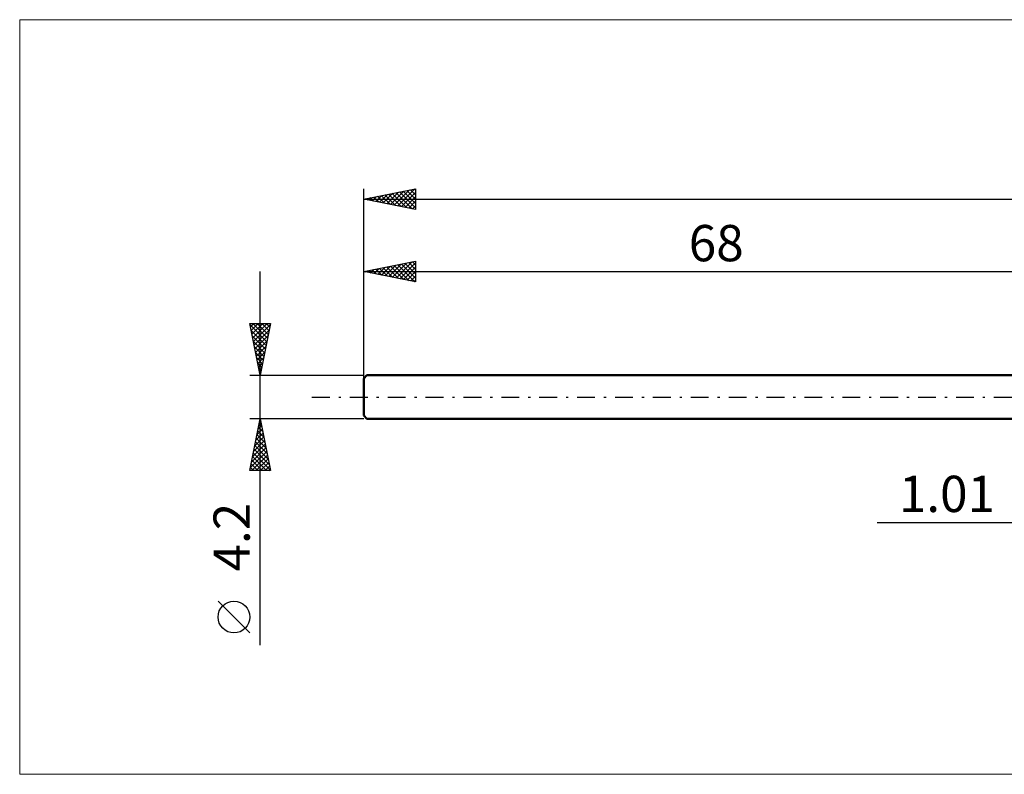
# Model space of a CAD drawing. Units: millimetres. Extents: x -101 to 171, y -36 to 36.
# Drawn here: x -101 to -6, y -36 to 36 of the extents above; entities that cross this region are included whole.
import ezdxf
from ezdxf.enums import TextEntityAlignment as Align

# ---------------------------------------------------------------- set-up
doc = ezdxf.new("R2010")
doc.units = ezdxf.units.MM
doc.header["$LTSCALE"] = 4.3
doc.linetypes.add('LONGDASH_DASH', pattern=[0.85, 0.4, -0.2, 0.05, -0.2])
for name, color, linetype in [('2', 7, 'CONTINUOUS'), ('INFTOTAL', 9, 'CONTINUOUS'), ('SK1', 4, 'CONTINUOUS'), ('SK2', 7, 'CONTINUOUS'), ('SK4', 2, 'LONGDASH_DASH')]:
    doc.layers.add(name, color=color, linetype=linetype)
doc.styles.get("Standard").update_dxf_attribs({"font": 'Monospac821 BT'})

msp = doc.modelspace()

# ---------------------------------------------------------------- linework, layer by layer
at = {"layer": '2', "color": 7, "linetype": 'CONTINUOUS', "lineweight": 25}
msp.add_line((-18.475, -12.1), (11.01, -12.1), dxfattribs=at)
at = {"layer": 'INFTOTAL', "color": 9, "linetype": 'CONTINUOUS', "lineweight": 18}
for p, q in [((124.3, 36.41), (-101.2, 36.41)), ((-101.2, 36.41), (-101.2, -36.41)), ((-101.2, -36.41), (124.3, -36.41))]:
    msp.add_line(p, q, dxfattribs=at)
at = {"layer": 'SK1', "color": 4, "linetype": 'CONTINUOUS', "lineweight": 50}
for p, q in [((-67.7, 2.1), (-68, 1.8)), ((0, 2.1), (-67.7, 2.1)), ((-68, 1.8), (-68, -1.8)), ((-68, -1.8), (-67.7, -2.1)), ((-67.7, -2.1), (0, -2.1))]:
    msp.add_line(p, q, dxfattribs=at)
at = {"layer": 'SK2', "color": 7, "linetype": 'CONTINUOUS', "lineweight": 25}
for p, q in [((-68, 0), (-68, 20.1)), ((-68, 19.1), (-63, 20.1)), ((-65.067, 18.513), (-63.6, 19.98)), ((-64.713, 18.443), (-63.07, 20.086)), ((-63.481, 20.004), (-63, 19.523)), ((-63.128, 20.074), (-63, 19.947)), ((-63, 20.1), (-63, 18.1)), ((-68, 19.1), (82, 19.1)), ((-63, 18.1), (-68, 19.1)), ((-67.895, 19.079), (-67.843, 19.131)), ((-67.724, 19.155), (-67.586, 19.017)), ((-67.542, 19.008), (-67.312, 19.238)), ((-67.37, 19.226), (-67.055, 18.911)), ((-67.188, 18.938), (-66.782, 19.344)), ((-67.017, 19.297), (-66.525, 18.805)), ((-66.834, 18.867), (-66.252, 19.45)), ((-66.663, 19.367), (-65.995, 18.699)), ((-66.481, 18.796), (-65.721, 19.556)), ((-66.31, 19.438), (-65.464, 18.593)), ((-66.127, 18.725), (-65.191, 19.662)), ((-65.956, 19.509), (-64.934, 18.487)), ((-65.774, 18.655), (-64.661, 19.768)), ((-65.603, 19.58), (-64.404, 18.381)), ((-65.42, 18.584), (-64.13, 19.874)), ((-65.249, 19.65), (-63.873, 18.275)), ((-64.895, 19.721), (-63.343, 18.169)), ((-64.542, 19.792), (-63, 18.25)), ((-64.36, 18.372), (-63, 19.731)), ((-64.188, 19.862), (-63, 18.674)), ((-64.006, 18.301), (-63, 19.307)), ((-63.835, 19.933), (-63, 19.098)), ((-63.652, 18.231), (-63, 18.883)), ((-63.299, 18.16), (-63, 18.459)), ((-68, 12.1), (-63, 13.1)), ((-67.011, 11.902), (-66.516, 12.397)), ((-66.657, 11.831), (-65.986, 12.503)), ((-66.486, 12.403), (-65.729, 11.646)), ((-66.304, 11.761), (-65.456, 12.609)), ((-66.133, 12.474), (-65.199, 11.54)), ((-65.95, 11.69), (-64.925, 12.715)), ((-65.779, 12.544), (-64.668, 11.434)), ((-65.597, 11.619), (-64.395, 12.821)), ((-65.425, 12.615), (-64.138, 11.328)), ((-65.243, 11.549), (-63.865, 12.927)), ((-65.072, 12.686), (-63.608, 11.222)), ((-64.89, 11.478), (-63.334, 13.033)), ((-64.718, 12.756), (-63.077, 11.116)), ((-64.536, 11.407), (-63, 12.943)), ((-64.365, 12.827), (-63, 11.462)), ((-64.182, 11.337), (-63, 12.519)), ((-64.011, 12.898), (-63, 11.887)), ((-63.658, 12.968), (-63, 12.311)), ((-63.304, 13.039), (-63, 12.735)), ((-63, 13.1), (-63, 11.1)), ((-78, -23.944), (-78, 12.1)), ((-68, 2.1), (-68, 12.1)), ((-68, 12.1), (0, 12.1)), ((-63, 11.1), (-68, 12.1)), ((-67.9, 12.12), (-67.85, 12.07)), ((-67.718, 12.044), (-67.577, 12.185)), ((-67.547, 12.191), (-67.32, 11.964)), ((-67.364, 11.973), (-67.047, 12.291)), ((-67.193, 12.261), (-66.79, 11.858)), ((-66.84, 12.332), (-66.259, 11.752)), ((-63.829, 11.266), (-63, 12.095)), ((-63.475, 11.195), (-63, 11.67)), ((-63.122, 11.124), (-63, 11.246)), ((-78, 2.1), (-79, 7.1)), ((-79, 7.1), (-77, 7.1)), ((-78.97, 6.948), (-77.354, 5.332)), ((-78.934, 6.768), (-78.601, 7.1)), ((-78.863, 6.414), (-78.177, 7.1)), ((-78.792, 6.061), (-77.753, 7.1)), ((-78.721, 5.707), (-77.329, 7.1)), ((-78.697, 7.1), (-77.283, 5.686)), ((-78.651, 5.354), (-77.024, 6.98)), ((-78.273, 7.1), (-77.212, 6.039)), ((-77, 7.1), (-78, 2.1)), ((-77.849, 7.1), (-77.141, 6.393)), ((-77.425, 7.1), (-77.071, 6.746)), ((-77, 7.1), (-77, 7.1)), ((-78.864, 6.418), (-77.424, 4.978)), ((-78.757, 5.887), (-77.495, 4.625)), ((-78.58, 5), (-77.13, 6.45)), ((-78.509, 4.646), (-77.236, 5.92)), ((-78.651, 5.357), (-77.566, 4.271)), ((-78.545, 4.827), (-77.636, 3.918)), ((-78.439, 4.293), (-77.342, 5.389)), ((-78.368, 3.939), (-77.448, 4.859)), ((-78.439, 4.296), (-77.707, 3.564)), ((-78.297, 3.586), (-77.554, 4.329)), ((-78.333, 3.766), (-77.778, 3.211)), ((-78.227, 3.236), (-77.849, 2.857)), ((-78.226, 3.232), (-77.66, 3.798)), ((-78.156, 2.879), (-77.766, 3.268)), ((-79, 2.1), (-68, 2.1)), ((-78.121, 2.705), (-77.919, 2.504)), ((-78.085, 2.525), (-77.872, 2.738)), ((-78.015, 2.175), (-77.99, 2.15)), ((-78.014, 2.172), (-77.979, 2.207)), ((-78, -2.1), (-79, -2.1)), ((-79, -7.1), (-78, -2.1)), ((-78.201, -3.107), (-77.866, -2.771)), ((-78.095, -2.576), (-77.937, -2.417)), ((-78.094, -2.57), (-77.859, -2.804)), ((-78.023, -2.216), (-77.965, -2.274)), ((-68, -2.1), (-78, -2.1)), ((-78, -2.1), (-77, -7.1)), ((-78.413, -4.167), (-77.724, -3.478)), ((-78.307, -3.637), (-77.795, -3.125)), ((-78.306, -3.63), (-77.541, -4.395)), ((-78.235, -3.277), (-77.647, -3.865)), ((-78.165, -2.923), (-77.753, -3.335)), ((-78.732, -5.758), (-77.512, -4.539)), ((-78.626, -5.228), (-77.583, -4.185)), ((-78.52, -4.698), (-77.654, -3.832)), ((-78.518, -4.691), (-77.223, -5.986)), ((-78.447, -4.337), (-77.329, -5.456)), ((-78.377, -3.984), (-77.435, -4.926)), ((-78.944, -6.819), (-77.371, -5.246)), ((-78.838, -6.289), (-77.442, -4.892)), ((-78.801, -7.1), (-77.3, -5.599)), ((-78.66, -5.398), (-77.011, -7.047)), ((-78.589, -5.044), (-77.117, -6.517)), ((-78.872, -6.459), (-78.23, -7.1)), ((-78.801, -6.105), (-77.806, -7.1)), ((-78.73, -5.752), (-77.382, -7.1)), ((-78.376, -7.1), (-77.229, -5.953)), ((-77.952, -7.1), (-77.159, -6.307)), ((-77, -7.1), (-79, -7.1)), ((-78.942, -6.812), (-78.655, -7.1)), ((-77.528, -7.1), (-77.088, -6.66)), ((-77.104, -7.1), (-77.017, -7.014)), ((-79, -22.771), (-82.062, -19.708))]:
    msp.add_line(p, q, dxfattribs=at)
msp.add_circle((-80.531, -21.239), 1.531, dxfattribs=at)
at = {"layer": 'SK4', "color": 2, "linetype": 'LONGDASH_DASH', "lineweight": 25}
msp.add_line((-73, 0), (87, 0), dxfattribs=at)

# ---------------------------------------------------------------- texts
at = {"layer": '2', "color": 7, "linetype": 'CONTINUOUS', "lineweight": 25}
msp.add_text('1.01', height=3.5, dxfattribs=at).set_placement((-11.738, -11.1), align=Align.CENTER)
at = {"layer": 'SK2', "color": 7, "linetype": 'CONTINUOUS', "lineweight": 25}
msp.add_text('68', height=3.5, dxfattribs=at).set_placement((-34, 13.1), align=Align.CENTER)
msp.add_text('4.2', height=3.5, rotation=90, dxfattribs=at).set_placement((-79, -13.522), align=Align.CENTER)

doc.saveas('drawing.dxf')
